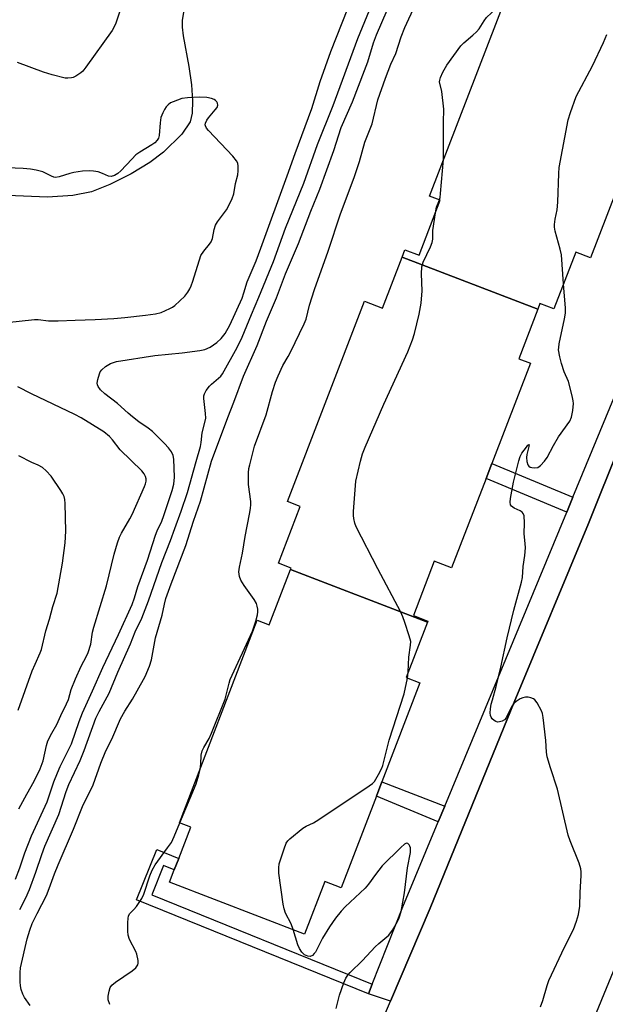
# Model space of a CAD drawing. Units: inches. Extents: x 1291763 to 1297763, y 517450 to 521450.
# Drawn here: x 1292797 to 1292971, y 517737 to 518029 of the extents above; entities that cross this region are included whole.
import ezdxf

# ---------------------------------------------------------------- set-up
doc = ezdxf.new("R2010")
doc.units = ezdxf.units.IN
doc.header["$MEASUREMENT"] = 0
for name, color, linetype in [('BLDG-Footprint', 5, 'Continuous'), ('HYDRO-Single Line Stream', 4, 'Continuous'), ('TRANS-Non Street Sidewalk', 7, 'Continuous'), ('TRANS-Parking Lot', 4, 'Continuous'), ('TRANS-Street Sidewalk', 7, 'Continuous'), ('Undefined', 1, 'Continuous')]:
    doc.layers.add(name, color=color, linetype=linetype)

msp = doc.modelspace()

# ---------------------------------------------------------------- linework, layer by layer
at = {"layer": 'BLDG-Footprint'}
for points, elevation in [([(1292996.94, 518033.8), (1292996.86, 518033.58), (1292992.18, 518035.38), (1292986.22, 518019.88), (1292989.64, 518018.57), (1292978.08, 517988.52), (1292976.76, 517985.08), (1292966.6, 517958.66), (1292962.2, 517960.35), (1292955.72, 517943.49), (1292951.56, 517945.09), (1292950.91, 517943.41), (1292910.58, 517958.92), (1292911.4, 517961.07), (1292915.65, 517959.44), (1292921.94, 517975.8), (1292918.72, 517977.04), (1292941.57, 518036.46), (1292946.53, 518034.55), (1292952.77, 518050.79)], 371.66), ([(1292950.91, 517943.41), (1292945.25, 517928.68), (1292948.71, 517927.35), (1292937.25, 517897.55), (1292935.54, 517893.11), (1292925.32, 517866.52), (1292920.17, 517868.5), (1292913.97, 517852.38), (1292918.24, 517850.74), (1292918.11, 517850.4), (1292877.45, 517866.03), (1292877.61, 517866.46), (1292873.84, 517867.9), (1292880.33, 517884.76), (1292876.54, 517886.22), (1292899.44, 517945.77), (1292904.74, 517943.73), (1292910.58, 517958.92)], 371.11), ([(1292918.11, 517850.4), (1292911.8, 517833.98), (1292915.91, 517832.4), (1292904.58, 517802.95), (1292902.94, 517798.68), (1292892.47, 517771.44), (1292887.59, 517773.31), (1292881.61, 517757.74), (1292841.5, 517773.16), (1292842.92, 517776.85), (1292844.22, 517780.22), (1292847.79, 517789.52), (1292844.44, 517790.81), (1292867.58, 517851), (1292871.14, 517849.63), (1292877.45, 517866.03)], 369.71)]:
    msp.add_lwpolyline(points, close=True, dxfattribs=dict(at, elevation=elevation))
at = {"layer": 'HYDRO-Single Line Stream'}
msp.add_lwpolyline([(1292845.79, 518032.32), (1292845.27, 518029.23), (1292845.23, 518027.18), (1292845.5, 518024.62), (1292847.27, 518015.53), (1292848.03, 518010.07), (1292848.36, 518005.37), (1292848.24, 518001.69), (1292847.65, 517999.05), (1292845.15, 517995.4), (1292839.68, 517990.11), (1292835.65, 517987.02), (1292830.08, 517983.64), (1292823.78, 517980.49), (1292818.28, 517978.31), (1292812.76, 517977.15), (1292805.2, 517976.7), (1292776.74, 517977.92)], dxfattribs=at)
at = {"layer": 'TRANS-Non Street Sidewalk'}
for points in [[(1292961.36, 517887.53), (1292959.53, 517883.14), (1292935.54, 517893.11), (1292937.25, 517897.55)], [(1292923.27, 517795.76), (1292921.31, 517791.05), (1292902.94, 517798.68), (1292904.58, 517802.95)], [(1292901.74, 517742.88), (1292900.6, 517739.99), (1292831.7, 517767.88), (1292837.75, 517782.83), (1292844.22, 517780.22), (1292842.92, 517776.85), (1292839.74, 517778.14), (1292836.2, 517769.41)]]:
    msp.add_lwpolyline(points, close=True, dxfattribs=at)
at = {"layer": 'TRANS-Parking Lot'}
for points in [[(1292998.51, 517567.38, 0), (1292944.94, 517589.26, 0), (1292878.41, 517618.91, 0), (1292883.84, 517637.46, 0), (1292867.5, 517645.1, 0), (1292907.14, 517737.77, 0), (1292918.98, 517765.47, 0), (1292943.89, 517826.59, 0), (1292965.97, 517879.74, 0), (1293012.25, 517995.16, 0)], [(1293008.15, 517831.35, 0), (1292963.16, 517722.06, 0), (1292940.88, 517663.73, 0), (1292940.23, 517662.02, 0), (1292926.42, 517666.43, 0), (1292922.93, 517663.51, 0), (1292924.15, 517652.19, 0), (1292931.96, 517642.84, 0), (1292937.55, 517643.87, 0), (1292942.46, 517655.86, 0), (1292944.59, 517655.02, 0), (1292973.41, 517643.62, 0)]]:
    msp.add_polyline3d(points, dxfattribs=at)
at = {"layer": 'TRANS-Street Sidewalk'}
msp.add_lwpolyline([(1293012.25, 517995.16), (1292965.97, 517879.74), (1292943.89, 517826.59), (1292918.98, 517765.47), (1292907.14, 517737.77), (1292900.6, 517739.99), (1292901.74, 517742.88), (1292910.86, 517765.86), (1292921.31, 517791.05), (1292923.27, 517795.76), (1292959.53, 517883.14), (1292961.36, 517887.53), (1292989.09, 517954.52)], dxfattribs=at)
at = {"layer": 'Undefined'}
msp.add_line((1292912.22, 517833.81, 370), (1292912.44, 517835.66, 370), dxfattribs=at)
for points, elevation in [([(1292800.13, 517736.54), (1292798.42, 517738.87), (1292797.86, 517739.87), (1292797.42, 517741.23), (1292797.21, 517742.37), (1292797.11, 517743.5), (1292797.1, 517746.3), (1292797.25, 517747.71), (1292799.19, 517756.35), (1292799.94, 517758.84), (1292800.69, 517760.83), (1292802.12, 517763.85), (1292804.91, 517769.15), (1292805.78, 517771.25), (1292807.35, 517775.61), (1292808.41, 517778.32), (1292813, 517788.87), (1292815.68, 517795.68), (1292818.81, 517802.03), (1292821.12, 517808.47), (1292822.59, 517812.13), (1292824.33, 517815.62), (1292826.95, 517821.7), (1292828.24, 517823.94), (1292830.48, 517827.5), (1292831.92, 517830.02), (1292834.24, 517834.31), (1292835.55, 517837.3), (1292836.12, 517839.17), (1292837.3, 517845.72), (1292839.28, 517852.51), (1292839.99, 517855.78), (1292840.44, 517857.42), (1292841.94, 517861.76), (1292846.31, 517873.15), (1292848.66, 517880.38), (1292850.72, 517886.39), (1292853.98, 517898.21), (1292858.78, 517911.19), (1292860.58, 517915.77), (1292863.48, 517923.53), (1292867.54, 517932.6), (1292870.27, 517939.89), (1292873.32, 517946.8), (1292876, 517953.94), (1292879.82, 517962.93), (1292883.44, 517972.57), (1292886.18, 517979.06), (1292890.31, 517990.53), (1292892.52, 517997.38), (1292895.85, 518005.06), (1292899.46, 518014.33), (1292900.41, 518016.96), (1292902.12, 518022.55), (1292903.01, 518024.96), (1292909.34, 518039.74)], 366), ([(1292922.87, 517987.85), (1292922.85, 517998.85), (1292923.03, 518002.83), (1292922.39, 518008.08), (1292921.75, 518010.96), (1292921.76, 518011.43), (1292921.98, 518012.23), (1292922.73, 518013.83), (1292923.89, 518015.9), (1292928.09, 518021.65), (1292928.91, 518022.52), (1292931.65, 518024.84), (1292932.72, 518025.87), (1292933.46, 518026.76), (1292934.97, 518029.14), (1292935.64, 518030.05), (1292937.12, 518031.51), (1292940.01, 518034.02), (1292941.15, 518035.37)], 370), ([(1292795.69, 517774.06), (1292797, 517777.4), (1292798.55, 517781.89), (1292800.47, 517786.91), (1292805.1, 517797.03), (1292807.11, 517802.94), (1292808.17, 517805.64), (1292809.02, 517807.52), (1292812.32, 517814.25), (1292814.61, 517820.89), (1292815.61, 517823.44), (1292818.6, 517829.99), (1292821.63, 517836.94), (1292826.37, 517846.72), (1292830.37, 517855.63), (1292831.06, 517857.61), (1292832.05, 517860.99), (1292834.95, 517868.88), (1292837.34, 517876.26), (1292837.83, 517877.5), (1292839.17, 517880.44), (1292839.79, 517882.06), (1292842.27, 517889.57), (1292842.76, 517891.44), (1292842.95, 517893.52), (1292842.76, 517898.81), (1292842.57, 517899.91), (1292842.05, 517901.07), (1292841.19, 517902.19), (1292840.04, 517903.48), (1292836.48, 517907.05), (1292835.14, 517908.09), (1292832.33, 517909.98), (1292830.5, 517911.38), (1292829.18, 517912.48), (1292826.05, 517915.38), (1292822.29, 517918.27), (1292821, 517919.4), (1292820.27, 517920.46), (1292820.09, 517920.93), (1292820.02, 517921.44), (1292820.16, 517922.55), (1292820.65, 517924.23), (1292820.9, 517924.75), (1292821.38, 517925.42), (1292822.43, 517926.39), (1292823.96, 517927.32), (1292825.72, 517927.9), (1292837.09, 517929.7), (1292845.22, 517930.47), (1292850.54, 517931.14), (1292851.97, 517931.47), (1292853.56, 517932.16), (1292855.53, 517933.52), (1292856.82, 517934.68), (1292858.03, 517936.22), (1292859.4, 517938.68), (1292863.05, 517946.68), (1292863.62, 517948.24), (1292864.6, 517951.53), (1292867.21, 517957.83), (1292868.62, 517961.51), (1292876.46, 517983.01), (1292878.8, 517989.72), (1292883.75, 518003.03), (1292886.27, 518011.1), (1292889.39, 518019.96), (1292894.5, 518032.74)], 362), ([(1292826.81, 518032.24), (1292825.42, 518028.14), (1292824.47, 518026.19), (1292816.67, 518015.31), (1292815.76, 518014.18), (1292815.11, 518013.6), (1292813.63, 518012.65), (1292812.84, 518012.28), (1292812.32, 518012.12), (1292811.31, 518012.02), (1292810.51, 518012.07), (1292806.6, 518013.07), (1292804.06, 518013.88), (1292796.31, 518016.71)], 362), ([(1292796.97, 517764.99), (1292798.81, 517768.48), (1292799.85, 517770.97), (1292801.78, 517776.07), (1292803.56, 517781.41), (1292804.46, 517783.81), (1292808.61, 517793.22), (1292810.81, 517800.05), (1292811.59, 517802.21), (1292814.92, 517809.31), (1292816.17, 517812.27), (1292819.56, 517821.87), (1292820.57, 517823.89), (1292823.54, 517829.27), (1292826.16, 517835.51), (1292829.9, 517843.99), (1292831.32, 517847.49), (1292833.22, 517851.63), (1292835.22, 517856.73), (1292839.25, 517868.12), (1292841.81, 517874.67), (1292843.04, 517878.26), (1292844.95, 517883.43), (1292846.83, 517888.99), (1292849.38, 517898.2), (1292850.68, 517902.58), (1292850.9, 517903.75), (1292851.24, 517906.68), (1292852.11, 517910.16), (1292852.25, 517911), (1292852.21, 517912.46), (1292851.71, 517916.85), (1292851.73, 517917.7), (1292851.85, 517918.23), (1292852.35, 517919.21), (1292853.34, 517920.57), (1292853.92, 517921.13), (1292856.07, 517922.87), (1292856.69, 517923.49), (1292857.21, 517924.18), (1292861.58, 517932), (1292863.11, 517935.13), (1292865.82, 517941.82), (1292868.02, 517946.95), (1292872.42, 517957.61), (1292875.99, 517967.45), (1292881.42, 517980.87), (1292885.46, 517992.34), (1292890.16, 518003.91), (1292897.41, 518023.82), (1292900.91, 518032.32)], 364), ([(1292850.56, 517806.73), (1292850.75, 517808.22), (1292850.9, 517810.9), (1292851.19, 517812.22), (1292851.66, 517813.21), (1292853.24, 517815.85), (1292853.97, 517817.44), (1292858.01, 517827.57), (1292859.19, 517832.25), (1292859.54, 517833.36), (1292866.13, 517847.69), (1292867.17, 517850.69), (1292867.68, 517852.61), (1292867.74, 517853.45), (1292867.69, 517854.29), (1292867.57, 517855.12), (1292867.35, 517855.92), (1292866.64, 517857.18), (1292863.7, 517861.28), (1292862.66, 517862.92), (1292862.26, 517863.93), (1292862.12, 517865.36), (1292862.24, 517866.79), (1292863.19, 517870.95), (1292863.95, 517875.91), (1292865.3, 517882.5), (1292865.58, 517884.23), (1292865.66, 517885.4), (1292865.61, 517886.25), (1292864.93, 517891.35), (1292864.96, 517894.74), (1292865.1, 517896.05), (1292865.32, 517897.13), (1292866.73, 517902.7), (1292870.22, 517912.04), (1292872.08, 517918.91), (1292873, 517921.71), (1292873.74, 517923.6), (1292875.14, 517926.71), (1292876.76, 517929.39), (1292877.44, 517930.65), (1292881.49, 517939.06), (1292882.06, 517940.4), (1292883.12, 517944.57), (1292884.56, 517949.29), (1292888.66, 517960.67), (1292892.28, 517971.72), (1292896.32, 517982.54), (1292897.91, 517987.31), (1292899.5, 517993.04), (1292901.68, 517998.54), (1292903.4, 518005.65), (1292905.62, 518012.02), (1292907.25, 518016.21), (1292908.75, 518019.42), (1292910.29, 518024.32), (1292911.38, 518027.15), (1292914.51, 518033.77)], 368), ([(1292958.59, 517950.97), (1292957.92, 517959.59), (1292957.56, 517961.29), (1292956.1, 517966.61), (1292955.9, 517967.74), (1292955.89, 517968.55), (1292956.07, 517970.17), (1292956.64, 517972.91), (1292956.91, 517975.25), (1292957.18, 517983.74), (1292957.31, 517985.5), (1292959.89, 517999.64), (1292960.59, 518001.9), (1292962.29, 518006.64), (1292967.13, 518015.74), (1292970.41, 518022.69), (1292971.41, 518025.08)], 372), ([(1292793.14, 517939.41), (1292801.33, 517940.39), (1292802.46, 517940.35), (1292805.54, 517939.99), (1292808.36, 517939.91), (1292813.41, 517940.2), (1292819.44, 517940.31), (1292824.96, 517940.64), (1292828.17, 517940.9), (1292834.37, 517941.62), (1292837.29, 517942.04), (1292839.01, 517942.47), (1292841.6, 517943.58), (1292842.34, 517943.98), (1292843.04, 517944.47), (1292846.01, 517947.3), (1292846.91, 517948.45), (1292847.53, 517949.45), (1292847.97, 517950.39), (1292848.43, 517951.7), (1292850.84, 517959.32), (1292851.67, 517960.67), (1292853.39, 517962.78), (1292853.85, 517963.44), (1292854.22, 517964.44), (1292854.73, 517967.14), (1292855.13, 517968.42), (1292855.74, 517969.4), (1292858.4, 517972.9), (1292859.12, 517974.19), (1292860.14, 517976.34), (1292860.56, 517977.71), (1292861.14, 517980.79), (1292861.75, 517983.34), (1292861.88, 517984.49), (1292861.88, 517985.94), (1292861.77, 517986.77), (1292861.42, 517987.52), (1292860.29, 517988.87), (1292853.03, 517996.56), (1292852.52, 517997.22), (1292852.15, 517997.94), (1292852.09, 517998.19), (1292852.15, 517998.72), (1292852.54, 517999.58), (1292853.05, 518000.27), (1292855.09, 518002.62), (1292855.61, 518003.35), (1292855.89, 518004.08), (1292855.78, 518004.68), (1292855.57, 518005.05), (1292855.19, 518005.4), (1292854.74, 518005.68), (1292853.98, 518006.01), (1292852.53, 518006.27), (1292850.27, 518006.39), (1292846.86, 518006.23), (1292845.19, 518006), (1292842.55, 518005.08), (1292841.82, 518004.69), (1292841.13, 518004.14), (1292840.51, 518003.51), (1292839.99, 518002.79), (1292839.46, 518001.75), (1292838.94, 518000.37), (1292838.67, 517998.75), (1292838.42, 517995.06), (1292838.24, 517994.28), (1292837.85, 517993.62), (1292837.08, 517992.88), (1292836.2, 517992.22), (1292832.7, 517990.09), (1292831.53, 517989.24), (1292830.27, 517988), (1292827.03, 517984.52), (1292826.17, 517983.73), (1292825.18, 517983.17), (1292824.13, 517982.88), (1292823.36, 517982.97), (1292821.55, 517983.78), (1292820.31, 517984.19), (1292818.87, 517984.46), (1292817.71, 517984.54), (1292815.65, 517984.38), (1292813.02, 517984.04), (1292811.86, 517983.75), (1292808.73, 517982.75), (1292807.6, 517982.59), (1292807.13, 517982.67), (1292806.43, 517982.93), (1292803.81, 517984.24), (1292801.88, 517984.72), (1292800.2, 517984.98), (1292797.96, 517985.19), (1292793.22, 517985.42)], 360), ([(1292921.68, 517975.9), (1292921.87, 517976.61), (1292922.04, 517977.78), (1292922.87, 517987.85)], 370), ([(1292920.49, 517972.02), (1292920.86, 517973.71), (1292921.68, 517975.9)], 370), ([(1292912.44, 517835.66), (1292912.56, 517839.98), (1292913.12, 517843.55), (1292913.15, 517844.68), (1292912.74, 517846.38), (1292911.4, 517850.33), (1292910.8, 517852.01), (1292910.17, 517853.35), (1292903.36, 517866.23), (1292896.97, 517878.73), (1292896.57, 517879.84), (1292896.24, 517881.26), (1292896.13, 517882.13), (1292896.14, 517883.32), (1292896.89, 517892.26), (1292898.25, 517898.23), (1292898.85, 517900.48), (1292899.61, 517902.41), (1292905.12, 517915.23), (1292912.31, 517930.76), (1292913.66, 517934.28), (1292914.28, 517936.23), (1292915.68, 517941.94), (1292916.28, 517945.21), (1292916.52, 517948.87), (1292916.34, 517953.95), (1292916.42, 517956.02), (1292916.86, 517957.41), (1292919.06, 517961.97), (1292919.56, 517963.28), (1292919.71, 517964.26), (1292919.76, 517966.8), (1292920.49, 517972.02)], 370), ([(1292951.68, 517736.14), (1292952.38, 517737.94), (1292953.73, 517742.48), (1292954.21, 517743.88), (1292958.87, 517753.85), (1292961.53, 517759.04), (1292962.46, 517761.54), (1292963.05, 517763.53), (1292963.36, 517766.01), (1292963.5, 517770.06), (1292963.81, 517775.1), (1292963.83, 517776.24), (1292963.74, 517777.06), (1292963.22, 517778.81), (1292960.53, 517785.41), (1292959.92, 517787.08), (1292956.8, 517800.82), (1292954.7, 517807.14), (1292953.73, 517810.42), (1292953.48, 517811.81), (1292953.27, 517815.25), (1292952.51, 517822.1), (1292952.3, 517823.27), (1292952, 517824.09), (1292950.72, 517826.4), (1292950.03, 517827.29), (1292949.6, 517827.61), (1292948.86, 517827.91), (1292948.06, 517828.09), (1292947.25, 517828.15), (1292946.46, 517827.96), (1292945.7, 517827.58), (1292944.49, 517826.8), (1292943.84, 517826.23), (1292943.34, 517825.59), (1292942.92, 517824.89), (1292941.55, 517822), (1292941, 517821.39), (1292940.28, 517820.99), (1292939.5, 517820.76), (1292938.97, 517820.74), (1292938.46, 517820.89), (1292937.98, 517821.16), (1292937.33, 517821.7), (1292937.01, 517822.14), (1292936.84, 517822.65), (1292936.75, 517823.49), (1292936.83, 517824.63), (1292937.09, 517826), (1292937.41, 517827.36), (1292938.57, 517831.3), (1292939.96, 517837.07), (1292941.77, 517845.8), (1292943.82, 517853.94), (1292946.08, 517862.25), (1292946.35, 517863.7), (1292946.56, 517866.93), (1292947.04, 517870.26), (1292947.24, 517872.45), (1292947.19, 517873.83), (1292946.9, 517876.69), (1292946.96, 517879.97), (1292946.82, 517881.96), (1292946.6, 517882.71), (1292946.3, 517883.09), (1292945.65, 517883.49), (1292943.89, 517884.31), (1292943.07, 517884.92), (1292942.8, 517885.29), (1292942.68, 517886.02), (1292942.8, 517887.13), (1292943.71, 517892.01), (1292945.24, 517898.31), (1292945.66, 517899.66), (1292946.15, 517900.59), (1292947.51, 517902.42), (1292947.98, 517902.96), (1292948.3, 517903.17), (1292948.29, 517902.57), (1292947.66, 517900.25), (1292947.54, 517899.35), (1292947.64, 517898.19), (1292947.97, 517897.13), (1292948.27, 517896.72), (1292948.66, 517896.49), (1292949.13, 517896.35), (1292949.9, 517896.25), (1292950.89, 517896.39), (1292951.75, 517896.99), (1292952.88, 517898.23), (1292953.73, 517899.35), (1292955.6, 517902.94), (1292957.03, 517905.47), (1292960.41, 517910.18), (1292960.89, 517911.37), (1292961.29, 517913.35), (1292961.49, 517915.34), (1292961.39, 517916.2), (1292961.09, 517917.64), (1292960.01, 517921.91), (1292958.75, 517924.79), (1292957.91, 517927.25), (1292957.43, 517929.26), (1292957.11, 517931.29), (1292957.12, 517932.03), (1292957.29, 517933.08), (1292958.88, 517940.54), (1292959.15, 517942.27), (1292959.13, 517943.75), (1292958.59, 517950.97)], 372), ([(1292796.76, 517794.96), (1292799.06, 517799.32), (1292801.3, 517803.17), (1292803.03, 517806.78), (1292803.96, 517809.23), (1292804.94, 517813.77), (1292805.37, 517815.14), (1292806.49, 517817.45), (1292808, 517819.99), (1292809.2, 517822.67), (1292810.92, 517826.11), (1292811.44, 517827.43), (1292812.3, 517830.37), (1292813.52, 517833.55), (1292815.21, 517837.3), (1292816.83, 517840.31), (1292817.34, 517841.44), (1292818.08, 517843.83), (1292818.64, 517847.44), (1292818.96, 517848.92), (1292822.76, 517861.23), (1292825.04, 517870.63), (1292826.05, 517873.99), (1292826.64, 517875.65), (1292827.19, 517876.83), (1292829.72, 517881.12), (1292830.4, 517882.41), (1292834.03, 517890.7), (1292834.33, 517891.5), (1292834.52, 517892.27), (1292834.53, 517892.99), (1292834.37, 517893.73), (1292833.99, 517894.48), (1292833.29, 517895.36), (1292826.85, 517901.6), (1292824.58, 517904.62), (1292823.67, 517905.58), (1292821.93, 517906.93), (1292815.24, 517911.15), (1292813.31, 517912.14), (1292800.48, 517918.24), (1292796.45, 517920.32)], 360), ([(1292796.49, 517824.3), (1292800.69, 517835.98), (1292801.53, 517837.97), (1292803.07, 517841.28), (1292803.44, 517842.31), (1292804.77, 517847.88), (1292805.81, 517851.29), (1292806.84, 517855.03), (1292808.09, 517859.04), (1292809.69, 517867.95), (1292810.52, 517873.95), (1292810.73, 517877.41), (1292810.53, 517885.69), (1292810.36, 517886.86), (1292810.14, 517887.71), (1292809.79, 517888.51), (1292809.2, 517889.51), (1292806.3, 517893.83), (1292804.89, 517895.37), (1292803.78, 517896.35), (1292802.5, 517897.04), (1292800.54, 517897.88), (1292796.72, 517899.86)], 358), ([(1292878.22, 517759.05), (1292877.63, 517760.76), (1292875.95, 517763.95), (1292875.52, 517765.19), (1292875.26, 517766.56), (1292873.95, 517775.84), (1292873.94, 517777.45), (1292874.11, 517778.55), (1292875.54, 517783.09), (1292876.16, 517784.74), (1292876.61, 517785.46), (1292877.21, 517786.07), (1292881.08, 517789.18), (1292882.05, 517789.78), (1292884.3, 517790.79), (1292885.81, 517791.72), (1292900.85, 517801.77), (1292901.8, 517802.47), (1292902.4, 517803.09), (1292903.62, 517805.12), (1292904.57, 517806.98), (1292904.9, 517807.8), (1292906.79, 517815.3), (1292911.24, 517829.07), (1292912.22, 517833.81)], 370), ([(1292844.51, 517790.78), (1292849.41, 517802.39), (1292850.24, 517805.02), (1292850.56, 517806.73)], 368), ([(1292823.71, 517736.81), (1292823.27, 517738.17), (1292823.31, 517739.3), (1292823.56, 517740.73), (1292823.89, 517741.83), (1292824.31, 517742.53), (1292825.42, 517743.44), (1292830.41, 517746.75), (1292831.44, 517747.73), (1292832.07, 517748.6), (1292832.22, 517749.08), (1292832.21, 517749.86), (1292831.8, 517751.74), (1292831.49, 517752.51), (1292829.63, 517756.09), (1292829.18, 517757.44), (1292829.1, 517758.58), (1292829.13, 517761.2), (1292829.18, 517762.35), (1292829.33, 517763.16), (1292829.67, 517763.82), (1292830.91, 517765.04), (1292831.64, 517765.92), (1292833.27, 517768.27), (1292833.84, 517769.58), (1292835.61, 517775.07), (1292836.29, 517776.76), (1292837.23, 517778.28), (1292840.93, 517783.33), (1292842.04, 517784.98), (1292842.88, 517786.75), (1292844.51, 517790.78)], 368), ([(1292891.03, 517735.56), (1292891.99, 517739.6), (1292893.31, 517743.26), (1292893.91, 517744.62), (1292894.5, 517745.49), (1292895.19, 517746.3), (1292898.79, 517749.84), (1292902.61, 517753.93), (1292903.67, 517754.91), (1292906.1, 517756.86), (1292906.7, 517757.43), (1292907.73, 517758.87), (1292909.26, 517761.44), (1292909.74, 517762.51), (1292910.32, 517764.46), (1292911.32, 517769.97), (1292912.24, 517777.43), (1292913.05, 517782), (1292913.05, 517783.35), (1292912.94, 517783.83), (1292912.72, 517784.24), (1292912.27, 517784.65), (1292911.89, 517784.7), (1292911.28, 517784.39), (1292910.24, 517783.47), (1292904.72, 517777.97), (1292902.71, 517775.44), (1292900.64, 517772.6), (1292899.62, 517771.4), (1292893.7, 517765.78), (1292892.45, 517764.51), (1292890.78, 517762.45), (1292889.05, 517759.89), (1292886.97, 517756.53), (1292884.83, 517752.39), (1292884.5, 517751.93), (1292883.94, 517751.39), (1292883.28, 517751.09), (1292882.54, 517751.14), (1292881.57, 517751.58), (1292880.82, 517752.32), (1292880.08, 517753.48), (1292879.61, 517754.49), (1292878.22, 517759.05)], 370)]:
    msp.add_lwpolyline(points, dxfattribs=dict(at, elevation=elevation))

doc.saveas('drawing.dxf')
